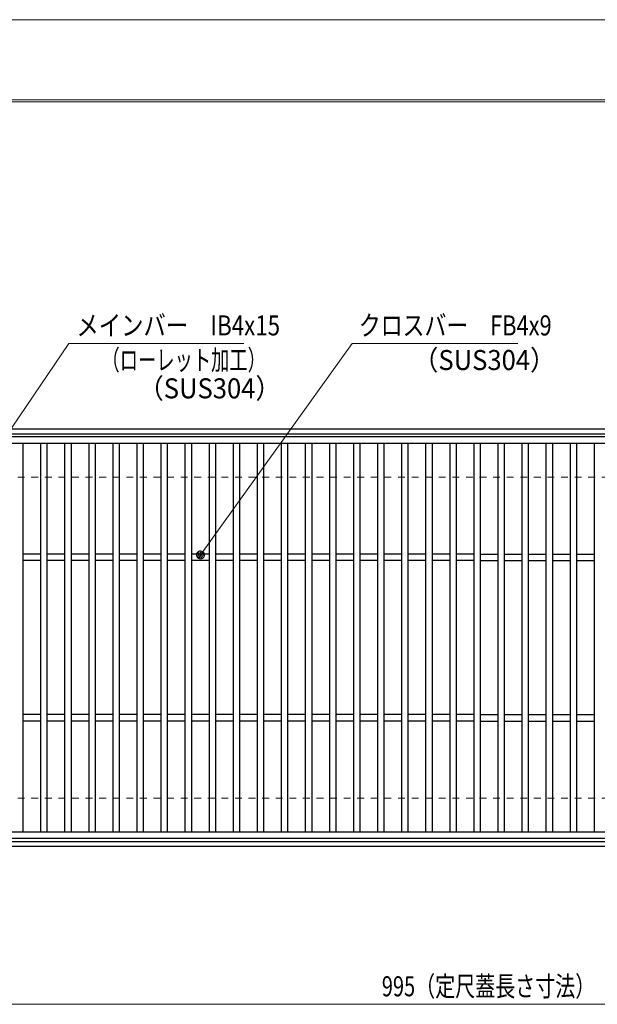
# Model space of a CAD drawing. Units: millimetres. Extents: x -1050 to 1050, y -743 to 742.
# Drawn here: x -578 to -218, y 129 to 742 of the extents above; entities that cross this region are included whole.
import ezdxf

# ---------------------------------------------------------------- set-up
doc = ezdxf.new("R2010")
doc.units = ezdxf.units.MM
doc.header["$LTSCALE"] = 5
doc.linetypes.add('JWW_DASHED1', pattern=[1.693333, 0.846667, -0.846667])
for name, color, linetype in [('7-図\u3000枠', 7, 'Continuous'), ('寸法注釈', 7, 'Continuous'), ('枠', 7, 'Continuous'), ('溝開口', 7, 'Continuous'), ('蓋', 7, 'Continuous')]:
    doc.layers.add(name, color=color, linetype=linetype)
doc.styles.add('ＭＳ ゴシック', font='txt', dxfattribs={"height": 1})

# ---------------------------------------------------------------- blocks, each defined once
blk = doc.blocks.new('_Dot_0-1_')
at = {"layer": '寸法注釈', "color": 2, "linetype": 'Continuous', "lineweight": 5}
for p, q in [((-0.5, 0), (-1, 0)), ((-0.48, 0.12), (-0.5, 0.06)), ((-0.5, 0.06), (-0.5, 0)), ((-0.5, 0), (-0.5, -0.06)), ((0, 0), (-0.5, 0)), ((-0.5, 0), (0, 0)), ((-0.46, 0.18), (-0.48, 0.12)), ((-0.44, 0.24), (-0.46, 0.18)), ((-0.4, 0.29), (-0.44, 0.24)), ((-0.36, 0.34), (-0.4, 0.29)), ((-0.32, 0.39), (-0.36, 0.34)), ((-0.27, 0.42), (-0.32, 0.39)), ((-0.21, 0.45), (-0.27, 0.42)), ((-0.15, 0.48), (-0.21, 0.45)), ((-0.09, 0.49), (-0.15, 0.48)), ((-0.03, 0.5), (-0.09, 0.49)), ((0.03, 0.5), (-0.03, 0.5)), ((0.5, 0), (0, 0)), ((0, 0), (0, 0)), ((0, 0), (0, 0)), ((0, 0), (0, 0)), ((0, 0), (0, 0)), ((0, 0), (0, 0)), ((0, 0), (0, 0)), ((0, 0), (0, 0)), ((0, 0), (0, 0)), ((0, 0), (0, 0)), ((0, 0), (0, 0)), ((0, 0), (0, 0)), ((0, 0), (0, 0)), ((0, 0), (0, 0)), ((0, 0), (0, 0)), ((0, 0), (0, 0)), ((0, 0), (0, 0)), ((0, 0), (0, 0)), ((0, 0), (0, 0)), ((0, 0), (0, 0)), ((0, 0), (0, 0)), ((0, 0), (0, 0)), ((0, 0), (0, 0)), ((0, 0), (0, 0)), ((0, 0), (0, 0)), ((0, 0), (0, 0)), ((0, 0), (0, 0)), ((0, 0), (0, 0)), ((0, 0), (0, 0)), ((0, 0), (0, 0)), ((0, 0), (0, 0)), ((0, 0), (0, 0)), ((0, 0), (0, 0)), ((0, 0), (0, 0)), ((0, 0), (0, 0)), ((0, 0), (0, 0)), ((0, 0), (0, 0)), ((0, 0), (0, 0)), ((0, 0), (0, 0)), ((0, 0), (0, 0)), ((0, 0), (0, 0)), ((0, 0), (0, 0)), ((0, 0), (0, 0)), ((0, 0), (0, 0)), ((0, 0), (0, 0)), ((0, 0), (0, 0)), ((0, 0), (0, 0)), ((0, 0), (0, 0)), ((0, 0), (0, 0)), ((0, 0), (0, 0)), ((0, 0), (0, 0)), ((0, 0), (0.5, 0)), ((0.09, 0.49), (0.03, 0.5)), ((0.15, 0.48), (0.09, 0.49)), ((0.21, 0.45), (0.15, 0.48)), ((0.27, 0.42), (0.21, 0.45)), ((0.32, 0.39), (0.27, 0.42)), ((0.36, 0.34), (0.32, 0.39)), ((0.4, 0.29), (0.36, 0.34)), ((0.44, 0.24), (0.4, 0.29)), ((0.46, 0.18), (0.44, 0.24)), ((0.48, 0.12), (0.46, 0.18)), ((0.5, 0.06), (0.48, 0.12)), ((0.5, 0), (0.5, 0.06)), ((-0.5, -0.06), (-0.48, -0.12)), ((-0.48, -0.12), (-0.46, -0.18)), ((-0.46, -0.18), (-0.44, -0.24)), ((-0.44, -0.24), (-0.4, -0.29)), ((-0.4, -0.29), (-0.36, -0.34)), ((-0.36, -0.34), (-0.32, -0.39)), ((-0.32, -0.39), (-0.27, -0.42)), ((-0.27, -0.42), (-0.21, -0.45)), ((-0.21, -0.45), (-0.15, -0.48)), ((-0.15, -0.48), (-0.09, -0.49)), ((-0.09, -0.49), (-0.03, -0.5)), ((-0.03, -0.5), (0.03, -0.5)), ((0.03, -0.5), (0.09, -0.49)), ((0.09, -0.49), (0.15, -0.48)), ((0.15, -0.48), (0.21, -0.45)), ((0.21, -0.45), (0.27, -0.42)), ((0.27, -0.42), (0.32, -0.39)), ((0.32, -0.39), (0.36, -0.34)), ((0.36, -0.34), (0.4, -0.29)), ((0.4, -0.29), (0.44, -0.24)), ((0.44, -0.24), (0.46, -0.18)), ((0.46, -0.18), (0.48, -0.12)), ((0.48, -0.12), (0.5, -0.06)), ((0.5, -0.06), (0.5, 0))]:
    blk.add_line(p, q, dxfattribs=at)
at = {"layer": '寸法注釈', "color": 2, "linetype": 'Continuous', "lineweight": 20}
for p, q in [((0.49, 0.1), (-0.49, 0.1)), ((0.4, 0.3), (-0.4, 0.3)), ((0.46, -0.2), (-0.46, -0.2)), ((0.3, -0.4), (-0.3, -0.4))]:
    blk.add_line(p, q, dxfattribs=at)

msp = doc.modelspace()

# ---------------------------------------------------------------- linework, layer by layer
at = {"layer": '7-図\u3000枠', "color": 4, "linetype": 'Continuous', "lineweight": 5}
for p, q in [((-975, 692.5), (1000, 692.5)), ((-973.75, 691.25), (998.75, 691.25))]:
    msp.add_line(p, q, dxfattribs=at)
at = {"layer": 'DEFPOINTS', "color": 4, "linetype": 'Continuous', "lineweight": 5}
msp.add_line((-1050, 742.5), (1050, 742.5), dxfattribs=at)
at = {"layer": '寸法注釈', "color": 2, "linetype": 'Continuous', "lineweight": 18}
for p, q in [((-547.37, 540.75), (-620.38, 433.12)), ((-438.15, 540.75), (-547.37, 540.75)), ((-370.72, 540.75), (-464.68, 409.78)), ((-267.51, 540.75), (-370.72, 540.75)), ((-785.45, 128.95), (199.55, 128.95))]:
    msp.add_line(p, q, dxfattribs=at)
at = {"layer": '枠', "color": 7, "linetype": 'Continuous', "lineweight": 25}
for p, q in [((-795.45, 487.47), (409.55, 487.47)), ((-792.45, 484.47), (407.71, 484.47)), ((-795.45, 227.47), (409.55, 227.47)), ((-792.45, 230.47), (411.39, 230.47))]:
    msp.add_line(p, q, dxfattribs=at)
at = {"layer": '溝開口', "color": 4, "linetype": 'JWW_DASHED1', "lineweight": 18}
for p, q in [((-765.45, 457.47), (204.55, 457.47)), ((-765.45, 257.47), (204.55, 257.47))]:
    msp.add_line(p, q, dxfattribs=at)
at = {"layer": '蓋', "color": 5, "linetype": 'Continuous', "lineweight": 25}
for p, q in [((204.55, 482.47), (-790.45, 482.47)), ((204.55, 478.47), (-790.45, 478.47)), ((-575.95, 478.47), (-575.95, 236.47)), ((-564.95, 478.47), (-564.95, 236.47)), ((-560.95, 478.47), (-560.95, 236.47)), ((-549.95, 478.47), (-549.95, 236.47)), ((-545.95, 478.47), (-545.95, 236.47)), ((-534.95, 478.47), (-534.95, 236.47)), ((-530.95, 478.47), (-530.95, 236.47)), ((-519.95, 478.47), (-519.95, 236.47)), ((-515.95, 478.47), (-515.95, 236.47)), ((-504.95, 478.47), (-504.95, 236.47)), ((-500.95, 478.47), (-500.95, 236.47)), ((-489.95, 478.47), (-489.95, 236.47)), ((-485.95, 478.47), (-485.95, 236.47)), ((-474.95, 478.47), (-474.95, 236.47)), ((-470.95, 478.47), (-470.95, 236.47)), ((-459.95, 478.47), (-459.95, 236.47)), ((-455.95, 478.47), (-455.95, 236.47)), ((-444.95, 478.47), (-444.95, 236.47)), ((-440.95, 478.47), (-440.95, 236.47)), ((-429.95, 478.47), (-429.95, 236.47)), ((-425.95, 478.47), (-425.95, 236.47)), ((-414.95, 478.47), (-414.95, 236.47)), ((-410.95, 478.47), (-410.95, 236.47)), ((-399.95, 478.47), (-399.95, 236.47)), ((-395.95, 478.47), (-395.95, 236.47)), ((-384.95, 478.47), (-384.95, 236.47)), ((-380.95, 478.47), (-380.95, 236.47)), ((-369.95, 478.47), (-369.95, 236.47)), ((-365.95, 478.47), (-365.95, 236.47)), ((-354.95, 478.47), (-354.95, 236.47)), ((-350.95, 478.47), (-350.95, 236.47)), ((-339.95, 478.47), (-339.95, 236.47)), ((-335.95, 478.47), (-335.95, 236.47)), ((-324.95, 478.47), (-324.95, 236.47)), ((-320.95, 478.47), (-320.95, 236.47)), ((-309.95, 478.47), (-309.95, 236.47)), ((-305.95, 478.47), (-305.95, 236.47)), ((-294.95, 478.47), (-294.95, 236.47)), ((-290.95, 478.47), (-290.95, 236.47)), ((-279.95, 478.47), (-279.95, 236.47)), ((-275.95, 478.47), (-275.95, 236.47)), ((-264.95, 478.47), (-264.95, 236.47)), ((-260.95, 478.47), (-260.95, 236.47)), ((-249.95, 478.47), (-249.95, 236.47)), ((-245.95, 478.47), (-245.95, 236.47)), ((-234.95, 478.47), (-234.95, 236.47)), ((-230.95, 478.47), (-230.95, 236.47)), ((-219.95, 478.47), (-219.95, 236.47)), ((-564.95, 409.47), (-575.95, 409.47)), ((-564.95, 405.47), (-575.95, 405.47)), ((-549.95, 409.47), (-560.95, 409.47)), ((-549.95, 405.47), (-560.95, 405.47)), ((-534.95, 409.47), (-545.95, 409.47)), ((-534.95, 405.47), (-545.95, 405.47)), ((-519.95, 409.47), (-530.95, 409.47)), ((-519.95, 405.47), (-530.95, 405.47)), ((-504.95, 409.47), (-515.95, 409.47)), ((-504.95, 405.47), (-515.95, 405.47)), ((-489.95, 409.47), (-500.95, 409.47)), ((-489.95, 405.47), (-500.95, 405.47)), ((-474.95, 409.47), (-485.95, 409.47)), ((-474.95, 405.47), (-485.95, 405.47)), ((-459.95, 409.47), (-470.95, 409.47)), ((-459.95, 405.47), (-470.95, 405.47)), ((-444.95, 409.47), (-455.95, 409.47)), ((-444.95, 405.47), (-455.95, 405.47)), ((-429.95, 409.47), (-440.95, 409.47)), ((-429.95, 405.47), (-440.95, 405.47)), ((-414.95, 409.47), (-425.95, 409.47)), ((-414.95, 405.47), (-425.95, 405.47)), ((-399.95, 409.47), (-410.95, 409.47)), ((-399.95, 405.47), (-410.95, 405.47)), ((-384.95, 409.47), (-395.95, 409.47)), ((-384.95, 405.47), (-395.95, 405.47)), ((-369.95, 409.47), (-380.95, 409.47)), ((-369.95, 405.47), (-380.95, 405.47)), ((-354.95, 409.47), (-365.95, 409.47)), ((-354.95, 405.47), (-365.95, 405.47)), ((-339.95, 409.47), (-350.95, 409.47)), ((-339.95, 405.47), (-350.95, 405.47)), ((-324.95, 409.47), (-335.95, 409.47)), ((-324.95, 405.47), (-335.95, 405.47)), ((-309.95, 409.47), (-320.95, 409.47)), ((-309.95, 405.47), (-320.95, 405.47)), ((-294.95, 409.47), (-305.95, 409.47)), ((-294.95, 405.47), (-305.95, 405.47)), ((-290.95, 409.47), (-279.95, 409.47)), ((-290.95, 405.47), (-279.95, 405.47)), ((-275.95, 409.47), (-264.95, 409.47)), ((-275.95, 405.47), (-264.95, 405.47)), ((-260.95, 409.47), (-249.95, 409.47)), ((-260.95, 405.47), (-249.95, 405.47)), ((-245.95, 409.47), (-234.95, 409.47)), ((-245.95, 405.47), (-234.95, 405.47)), ((-230.95, 409.47), (-219.95, 409.47)), ((-230.95, 405.47), (-219.95, 405.47)), ((-564.95, 309.47), (-575.95, 309.47)), ((-549.95, 309.47), (-560.95, 309.47)), ((-534.95, 309.47), (-545.95, 309.47)), ((-519.95, 309.47), (-530.95, 309.47)), ((-504.95, 309.47), (-515.95, 309.47)), ((-489.95, 309.47), (-500.95, 309.47)), ((-474.95, 309.47), (-485.95, 309.47)), ((-459.95, 309.47), (-470.95, 309.47)), ((-444.95, 309.47), (-455.95, 309.47)), ((-429.95, 309.47), (-440.95, 309.47)), ((-414.95, 309.47), (-425.95, 309.47)), ((-399.95, 309.47), (-410.95, 309.47)), ((-384.95, 309.47), (-395.95, 309.47)), ((-369.95, 309.47), (-380.95, 309.47)), ((-354.95, 309.47), (-365.95, 309.47)), ((-339.95, 309.47), (-350.95, 309.47)), ((-324.95, 309.47), (-335.95, 309.47)), ((-309.95, 309.47), (-320.95, 309.47)), ((-294.95, 309.47), (-305.95, 309.47)), ((-290.95, 309.47), (-279.95, 309.47)), ((-275.95, 309.47), (-264.95, 309.47)), ((-260.95, 309.47), (-249.95, 309.47)), ((-245.95, 309.47), (-234.95, 309.47)), ((-230.95, 309.47), (-219.95, 309.47)), ((-564.95, 305.47), (-575.95, 305.47)), ((-549.95, 305.47), (-560.95, 305.47)), ((-534.95, 305.47), (-545.95, 305.47)), ((-519.95, 305.47), (-530.95, 305.47)), ((-504.95, 305.47), (-515.95, 305.47)), ((-489.95, 305.47), (-500.95, 305.47)), ((-474.95, 305.47), (-485.95, 305.47)), ((-459.95, 305.47), (-470.95, 305.47)), ((-444.95, 305.47), (-455.95, 305.47)), ((-429.95, 305.47), (-440.95, 305.47)), ((-414.95, 305.47), (-425.95, 305.47)), ((-399.95, 305.47), (-410.95, 305.47)), ((-384.95, 305.47), (-395.95, 305.47)), ((-369.95, 305.47), (-380.95, 305.47)), ((-354.95, 305.47), (-365.95, 305.47)), ((-339.95, 305.47), (-350.95, 305.47)), ((-324.95, 305.47), (-335.95, 305.47)), ((-309.95, 305.47), (-320.95, 305.47)), ((-294.95, 305.47), (-305.95, 305.47)), ((-290.95, 305.47), (-279.95, 305.47)), ((-275.95, 305.47), (-264.95, 305.47)), ((-260.95, 305.47), (-249.95, 305.47)), ((-245.95, 305.47), (-234.95, 305.47)), ((-230.95, 305.47), (-219.95, 305.47)), ((-790.45, 236.47), (204.55, 236.47)), ((-790.45, 232.47), (204.55, 232.47))]:
    msp.add_line(p, q, dxfattribs=at)

# ---------------------------------------------------------------- block references
at = {"layer": '寸法注釈', "color": 2, "linetype": 'Continuous', "lineweight": 18, "xscale": 5, "yscale": 5, "rotation": 234.0547415392307}
msp.add_blockref('_Dot_0-1_', (-465.27, 408.97), dxfattribs=at)

# ---------------------------------------------------------------- texts
at = {"layer": '寸法注釈', "color": 7, "linetype": 'Continuous', "lineweight": 18, "style": 'ＭＳ ゴシック'}
for s, height, width, p in [('メインバー\u3000IB4x15', 12.4968, 0.81695, (-542.59, 545.75)), ('クロスバー\u3000FB4x9', 12.5, 0.799192, (-366.55, 545.75)), ('（ローレット加工）', 12.497, 0.667747, (-526.96, 524.19)), ('（SUS304）', 12.497, 0.936313, (-332.95, 524.19)), ('（SUS304）', 12.497, 0.936313, (-504.11, 506.53)), ('995（定尺蓋長さ寸法）', 12.5, 0.731504, (-352.25, 133.95))]:
    msp.add_text(s, height=height, dxfattribs=dict(at, width=width)).set_placement(p)

doc.saveas('drawing.dxf')
